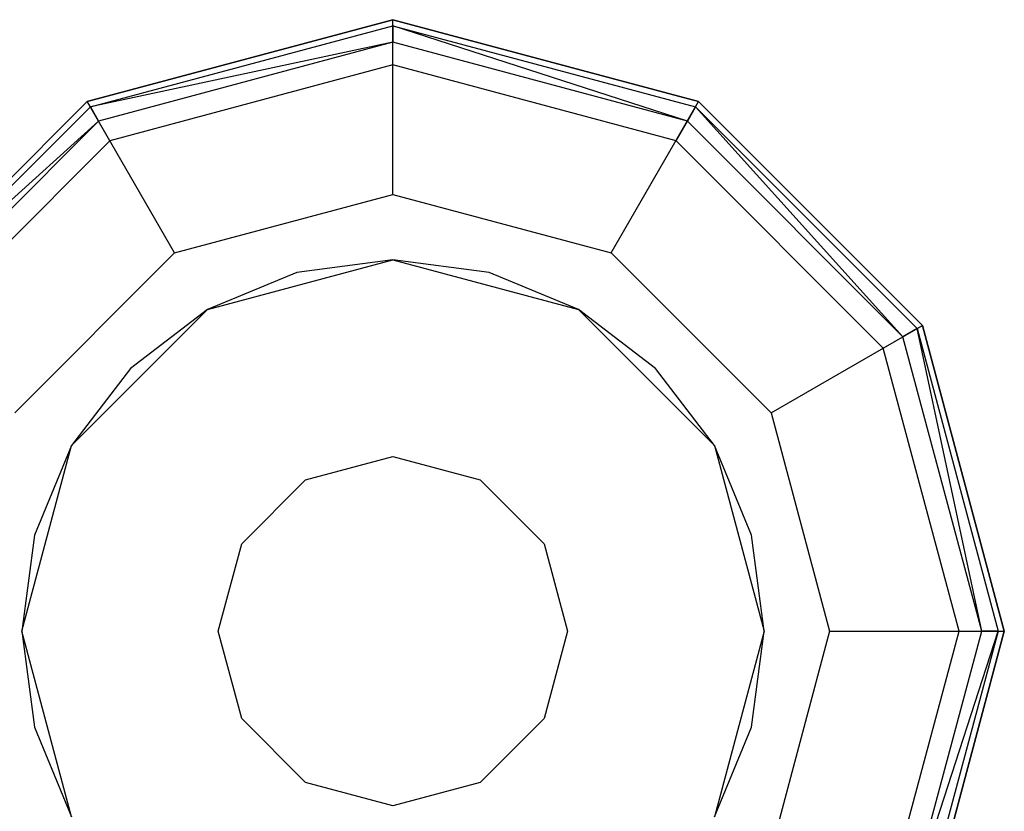
# Model space of a CAD drawing. Extents: x -4830 to 1580, y -1580 to 3330.
# Drawn here: x -819 to -797, y 663 to 681 of the extents above; entities that cross this region are included whole.
import ezdxf

# ---------------------------------------------------------------- set-up
doc = ezdxf.new("R2010")
doc.units = 0

msp = doc.modelspace()

# ---------------------------------------------------------------- linework, layer by layer
at = {"color": 0}
for p, q in [((-817.696052, 679.289225, 854.564883), (-810.696052, 681.16487, 854.564883)), ((-810.696052, 681.16487, 781.564883), (-817.696052, 679.289225, 781.564883)), ((-817.696052, 679.289225, 500.564883), (-810.696052, 681.16487, 500.564883)), ((-810.696052, 681.16487, 573.564883), (-817.696052, 679.289225, 573.564883)), ((-817.626702, 679.169107, 855.064883), (-810.696052, 681.026169, 855.064883)), ((-817.626702, 679.169107, 500.064883), (-810.696052, 681.026169, 500.064883)), ((-810.696052, 681.16487, 827.564883), (-810.696052, 681.16487, 854.564883)), ((-810.696052, 681.16487, 854.564883), (-803.696052, 679.289225, 854.564883)), ((-803.696052, 679.289225, 781.564883), (-810.696052, 681.16487, 781.564883)), ((-810.696052, 681.16487, 781.564883), (-810.696052, 681.16487, 827.564883)), ((-810.696052, 681.026169, 855.064883), (-810.696052, 681.16487, 854.564883)), ((-810.696052, 677.16487, 774.564883), (-810.696052, 681.16487, 781.564883)), ((-810.696052, 681.16487, 527.564883), (-810.696052, 681.16487, 500.564883)), ((-810.696052, 681.16487, 500.564883), (-803.696052, 679.289225, 500.564883)), ((-803.696052, 679.289225, 573.564883), (-810.696052, 681.16487, 573.564883)), ((-810.696052, 681.16487, 573.564883), (-810.696052, 681.16487, 527.564883)), ((-810.696052, 681.026169, 500.064883), (-810.696052, 681.16487, 500.564883)), ((-810.696052, 677.16487, 580.564883), (-810.696052, 681.16487, 573.564883)), ((-810.696052, 681.026169, 855.064883), (-803.765402, 679.169107, 855.064883)), ((-810.696052, 681.026169, 855.064883), (-810.696052, 680.647232, 855.430908)), ((-803.954871, 678.840938, 855.430908), (-810.696052, 681.026169, 855.064883)), ((-810.696052, 681.026169, 500.064883), (-803.765402, 679.169107, 500.064883)), ((-810.696052, 681.026169, 500.064883), (-810.696052, 680.647232, 499.698857)), ((-803.954871, 678.840938, 499.698857), (-810.696052, 681.026169, 500.064883)), ((-810.696052, 680.647232, 855.430908), (-817.626702, 679.169107, 855.064883)), ((-810.696052, 680.647232, 499.698857), (-817.626702, 679.169107, 500.064883)), ((-810.696052, 680.647232, 855.430908), (-817.437233, 678.840938, 855.430908)), ((-810.696052, 680.647232, 499.698857), (-817.437233, 678.840938, 499.698857)), ((-810.696052, 680.129593, 855.564883), (-810.696052, 680.647232, 855.430908)), ((-803.954871, 678.840938, 855.430908), (-810.696052, 680.647232, 855.430908)), ((-810.696052, 680.129593, 499.564883), (-810.696052, 680.647232, 499.698857)), ((-803.954871, 678.840938, 499.698857), (-810.696052, 680.647232, 499.698857)), ((-810.696052, 680.129593, 855.564883), (-817.178414, 678.39265, 855.564883)), ((-810.696052, 680.129593, 499.564883), (-817.178414, 678.39265, 499.564883)), ((-804.21369, 678.39265, 855.564883), (-810.696052, 680.129593, 855.564883)), ((-804.21369, 678.39265, 499.564883), (-810.696052, 680.129593, 499.564883)), ((-822.820408, 674.16487, 854.564883), (-817.696052, 679.289225, 854.564883)), ((-817.696052, 679.289225, 781.564883), (-822.820408, 674.16487, 781.564883)), ((-822.820408, 674.16487, 500.564883), (-817.696052, 679.289225, 500.564883)), ((-817.696052, 679.289225, 573.564883), (-822.820408, 674.16487, 573.564883)), ((-817.696052, 679.289225, 827.564883), (-817.696052, 679.289225, 854.564883)), ((-817.696052, 679.289225, 781.564883), (-817.696052, 679.289225, 827.564883)), ((-817.626702, 679.169107, 855.064883), (-817.696052, 679.289225, 854.564883)), ((-815.696052, 675.825124, 774.564883), (-817.696052, 679.289225, 781.564883)), ((-817.696052, 679.289225, 527.564883), (-817.696052, 679.289225, 500.564883)), ((-817.696052, 679.289225, 573.564883), (-817.696052, 679.289225, 527.564883)), ((-817.626702, 679.169107, 500.064883), (-817.696052, 679.289225, 500.564883)), ((-815.696052, 675.825124, 580.564883), (-817.696052, 679.289225, 573.564883)), ((-805.696052, 675.825124, 774.564883), (-803.696052, 679.289225, 781.564883)), ((-805.696052, 675.825124, 580.564883), (-803.696052, 679.289225, 573.564883)), ((-803.765402, 679.169107, 855.064883), (-803.696052, 679.289225, 854.564883)), ((-803.765402, 679.169107, 500.064883), (-803.696052, 679.289225, 500.564883)), ((-803.696052, 679.289225, 827.564883), (-803.696052, 679.289225, 854.564883)), ((-803.696052, 679.289225, 854.564883), (-798.571696, 674.16487, 854.564883)), ((-798.571696, 674.16487, 781.564883), (-803.696052, 679.289225, 781.564883)), ((-803.696052, 679.289225, 781.564883), (-803.696052, 679.289225, 827.564883)), ((-803.696052, 679.289225, 527.564883), (-803.696052, 679.289225, 500.564883)), ((-803.696052, 679.289225, 500.564883), (-798.571696, 674.16487, 500.564883)), ((-798.571696, 674.16487, 573.564883), (-803.696052, 679.289225, 573.564883)), ((-803.696052, 679.289225, 573.564883), (-803.696052, 679.289225, 527.564883)), ((-822.700289, 674.095519, 855.064883), (-817.626702, 679.169107, 855.064883)), ((-822.700289, 674.095519, 500.064883), (-817.626702, 679.169107, 500.064883)), ((-817.626702, 679.169107, 855.064883), (-817.437233, 678.840938, 855.430908)), ((-817.626702, 679.169107, 500.064883), (-817.437233, 678.840938, 499.698857)), ((-803.765402, 679.169107, 855.064883), (-803.954871, 678.840938, 855.430908)), ((-803.765402, 679.169107, 500.064883), (-803.954871, 678.840938, 499.698857)), ((-803.765402, 679.169107, 855.064883), (-798.691815, 674.095519, 855.064883)), ((-799.019984, 673.906051, 855.430908), (-803.765402, 679.169107, 855.064883)), ((-803.765402, 679.169107, 500.064883), (-798.691815, 674.095519, 500.064883)), ((-799.019984, 673.906051, 499.698857), (-803.765402, 679.169107, 500.064883)), ((-817.437233, 678.840938, 855.430908), (-822.700289, 674.095519, 855.064883)), ((-817.437233, 678.840938, 499.698857), (-822.700289, 674.095519, 500.064883)), ((-817.437233, 678.840938, 855.430908), (-822.37212, 673.906051, 855.430908)), ((-817.437233, 678.840938, 499.698857), (-822.37212, 673.906051, 499.698857)), ((-817.178414, 678.39265, 855.564883), (-817.437233, 678.840938, 855.430908)), ((-817.178414, 678.39265, 499.564883), (-817.437233, 678.840938, 499.698857)), ((-804.21369, 678.39265, 855.564883), (-803.954871, 678.840938, 855.430908)), ((-804.21369, 678.39265, 499.564883), (-803.954871, 678.840938, 499.698857)), ((-799.019984, 673.906051, 855.430908), (-803.954871, 678.840938, 855.430908)), ((-799.019984, 673.906051, 499.698857), (-803.954871, 678.840938, 499.698857)), ((-817.178414, 678.39265, 855.564883), (-821.923832, 673.647232, 855.564883)), ((-817.178414, 678.39265, 499.564883), (-821.923832, 673.647232, 499.564883)), ((-799.468272, 673.647232, 855.564883), (-804.21369, 678.39265, 855.564883)), ((-799.468272, 673.647232, 499.564883), (-804.21369, 678.39265, 499.564883)), ((-815.696052, 675.825124, 774.564883), (-810.696052, 677.16487, 774.564883)), ((-815.696052, 675.825124, 580.564883), (-810.696052, 677.16487, 580.564883)), ((-810.696052, 677.16487, 774.564883), (-805.696052, 675.825124, 774.564883)), ((-810.696052, 677.16487, 580.564883), (-805.696052, 675.825124, 580.564883)), ((-819.356306, 672.16487, 774.564883), (-815.696052, 675.825124, 774.564883)), ((-819.356306, 672.16487, 580.564883), (-815.696052, 675.825124, 580.564883)), ((-805.696052, 675.825124, 774.564883), (-802.035798, 672.16487, 774.564883)), ((-805.696052, 675.825124, 580.564883), (-802.035798, 672.16487, 580.564883)), ((-814.946052, 674.526086, 827.564883), (-810.696052, 675.66487, 827.564883)), ((-814.946052, 674.526086, 774.564883), (-810.696052, 675.66487, 774.564883)), ((-814.946052, 674.526086, 527.564883), (-810.696052, 675.66487, 527.564883)), ((-814.946052, 674.526086, 580.564883), (-810.696052, 675.66487, 580.564883)), ((-810.696052, 675.66487, 827.564883), (-812.896014, 675.375239, 827.564883)), ((-810.696052, 675.66487, 527.564883), (-812.896014, 675.375239, 527.564883)), ((-810.696052, 675.66487, 827.564883), (-812.896014, 675.375239, 827.564883)), ((-810.696052, 675.66487, 527.564883), (-812.896014, 675.375239, 527.564883)), ((-810.696052, 675.66487, 827.564883), (-812.896014, 675.375239, 827.564883)), ((-810.696052, 675.66487, 527.564883), (-812.896014, 675.375239, 527.564883)), ((-810.696052, 675.66487, 827.564883), (-812.896014, 675.375239, 827.564883)), ((-810.696052, 675.66487, 527.564883), (-812.896014, 675.375239, 527.564883)), ((-810.696052, 675.66487, 827.564883), (-812.896014, 675.375239, 827.564883)), ((-810.696052, 675.66487, 527.564883), (-812.896014, 675.375239, 527.564883)), ((-810.696052, 675.66487, 827.564883), (-812.896014, 675.375239, 827.564883)), ((-810.696052, 675.66487, 527.564883), (-812.896014, 675.375239, 527.564883)), ((-810.696052, 675.66487, 827.564883), (-812.896014, 675.375239, 827.564883)), ((-810.696052, 675.66487, 527.564883), (-812.896014, 675.375239, 527.564883)), ((-810.696052, 675.66487, 827.564883), (-806.446052, 674.526086, 827.564883)), ((-810.696052, 675.66487, 827.564883), (-810.696052, 675.66487, 774.564883)), ((-810.696052, 675.66487, 774.564883), (-806.446052, 674.526086, 774.564883)), ((-810.696052, 675.66487, 527.564883), (-806.446052, 674.526086, 527.564883)), ((-810.696052, 675.66487, 527.564883), (-810.696052, 675.66487, 580.564883)), ((-810.696052, 675.66487, 580.564883), (-806.446052, 674.526086, 580.564883)), ((-808.49609, 675.375239, 827.564883), (-810.696052, 675.66487, 827.564883)), ((-810.696052, 675.66487, 827.564883), (-810.696052, 675.66487, 527.564883)), ((-808.49609, 675.375239, 527.564883), (-810.696052, 675.66487, 527.564883)), ((-808.49609, 675.375239, 827.564883), (-810.696052, 675.66487, 827.564883)), ((-810.696052, 675.66487, 827.564883), (-810.696052, 675.66487, 527.564883)), ((-808.49609, 675.375239, 527.564883), (-810.696052, 675.66487, 527.564883)), ((-808.49609, 675.375239, 827.564883), (-810.696052, 675.66487, 827.564883)), ((-810.696052, 675.66487, 827.564883), (-810.696052, 675.66487, 527.564883)), ((-808.49609, 675.375239, 527.564883), (-810.696052, 675.66487, 527.564883)), ((-808.49609, 675.375239, 827.564883), (-810.696052, 675.66487, 827.564883)), ((-810.696052, 675.66487, 827.564883), (-810.696052, 675.66487, 527.564883)), ((-808.49609, 675.375239, 527.564883), (-810.696052, 675.66487, 527.564883)), ((-808.49609, 675.375239, 827.564883), (-810.696052, 675.66487, 827.564883)), ((-810.696052, 675.66487, 827.564883), (-810.696052, 675.66487, 527.564883)), ((-808.49609, 675.375239, 527.564883), (-810.696052, 675.66487, 527.564883)), ((-808.49609, 675.375239, 827.564883), (-810.696052, 675.66487, 827.564883)), ((-810.696052, 675.66487, 827.564883), (-810.696052, 675.66487, 527.564883)), ((-808.49609, 675.375239, 527.564883), (-810.696052, 675.66487, 527.564883)), ((-808.49609, 675.375239, 827.564883), (-810.696052, 675.66487, 827.564883)), ((-810.696052, 675.66487, 827.564883), (-810.696052, 675.66487, 527.564883)), ((-808.49609, 675.375239, 527.564883), (-810.696052, 675.66487, 527.564883)), ((-812.896014, 675.375239, 827.564883), (-814.946052, 674.526086, 827.564883)), ((-812.896014, 675.375239, 527.564883), (-814.946052, 674.526086, 527.564883)), ((-812.896014, 675.375239, 827.564883), (-814.946052, 674.526086, 827.564883)), ((-812.896014, 675.375239, 527.564883), (-814.946052, 674.526086, 527.564883)), ((-812.896014, 675.375239, 827.564883), (-814.946052, 674.526086, 827.564883)), ((-812.896014, 675.375239, 527.564883), (-814.946052, 674.526086, 527.564883)), ((-812.896014, 675.375239, 827.564883), (-814.946052, 674.526086, 827.564883)), ((-812.896014, 675.375239, 527.564883), (-814.946052, 674.526086, 527.564883)), ((-812.896014, 675.375239, 827.564883), (-814.946052, 674.526086, 827.564883)), ((-812.896014, 675.375239, 527.564883), (-814.946052, 674.526086, 527.564883)), ((-812.896014, 675.375239, 827.564883), (-814.946052, 674.526086, 827.564883)), ((-812.896014, 675.375239, 527.564883), (-814.946052, 674.526086, 527.564883)), ((-812.896014, 675.375239, 827.564883), (-814.946052, 674.526086, 827.564883)), ((-812.896014, 675.375239, 527.564883), (-814.946052, 674.526086, 527.564883)), ((-812.896014, 675.375239, 827.564883), (-812.896014, 675.375239, 527.564883)), ((-812.896014, 675.375239, 827.564883), (-812.896014, 675.375239, 527.564883)), ((-812.896014, 675.375239, 827.564883), (-812.896014, 675.375239, 527.564883)), ((-812.896014, 675.375239, 827.564883), (-812.896014, 675.375239, 527.564883)), ((-812.896014, 675.375239, 827.564883), (-812.896014, 675.375239, 527.564883)), ((-812.896014, 675.375239, 827.564883), (-812.896014, 675.375239, 527.564883)), ((-812.896014, 675.375239, 827.564883), (-812.896014, 675.375239, 527.564883)), ((-806.446052, 674.526086, 827.564883), (-808.49609, 675.375239, 827.564883)), ((-808.49609, 675.375239, 827.564883), (-808.49609, 675.375239, 527.564883)), ((-806.446052, 674.526086, 527.564883), (-808.49609, 675.375239, 527.564883)), ((-806.446052, 674.526086, 827.564883), (-808.49609, 675.375239, 827.564883)), ((-808.49609, 675.375239, 827.564883), (-808.49609, 675.375239, 527.564883)), ((-806.446052, 674.526086, 527.564883), (-808.49609, 675.375239, 527.564883)), ((-806.446052, 674.526086, 827.564883), (-808.49609, 675.375239, 827.564883)), ((-808.49609, 675.375239, 827.564883), (-808.49609, 675.375239, 527.564883)), ((-806.446052, 674.526086, 527.564883), (-808.49609, 675.375239, 527.564883)), ((-806.446052, 674.526086, 827.564883), (-808.49609, 675.375239, 827.564883)), ((-808.49609, 675.375239, 827.564883), (-808.49609, 675.375239, 527.564883)), ((-806.446052, 674.526086, 527.564883), (-808.49609, 675.375239, 527.564883)), ((-806.446052, 674.526086, 827.564883), (-808.49609, 675.375239, 827.564883)), ((-808.49609, 675.375239, 827.564883), (-808.49609, 675.375239, 527.564883)), ((-806.446052, 674.526086, 527.564883), (-808.49609, 675.375239, 527.564883)), ((-806.446052, 674.526086, 827.564883), (-808.49609, 675.375239, 827.564883)), ((-808.49609, 675.375239, 827.564883), (-808.49609, 675.375239, 527.564883)), ((-806.446052, 674.526086, 527.564883), (-808.49609, 675.375239, 527.564883)), ((-806.446052, 674.526086, 827.564883), (-808.49609, 675.375239, 827.564883)), ((-808.49609, 675.375239, 827.564883), (-808.49609, 675.375239, 527.564883)), ((-806.446052, 674.526086, 527.564883), (-808.49609, 675.375239, 527.564883)), ((-818.057268, 671.41487, 827.564883), (-814.946052, 674.526086, 827.564883)), ((-818.057268, 671.41487, 774.564883), (-814.946052, 674.526086, 774.564883)), ((-818.057268, 671.41487, 527.564883), (-814.946052, 674.526086, 527.564883)), ((-818.057268, 671.41487, 580.564883), (-814.946052, 674.526086, 580.564883)), ((-814.946052, 674.526086, 827.564883), (-816.70646, 673.175277, 827.564883)), ((-814.946052, 674.526086, 527.564883), (-816.70646, 673.175277, 527.564883)), ((-814.946052, 674.526086, 827.564883), (-816.70646, 673.175277, 827.564883)), ((-814.946052, 674.526086, 527.564883), (-816.70646, 673.175277, 527.564883)), ((-814.946052, 674.526086, 827.564883), (-816.70646, 673.175277, 827.564883)), ((-814.946052, 674.526086, 527.564883), (-816.70646, 673.175277, 527.564883)), ((-814.946052, 674.526086, 827.564883), (-816.70646, 673.175277, 827.564883)), ((-814.946052, 674.526086, 527.564883), (-816.70646, 673.175277, 527.564883)), ((-814.946052, 674.526086, 827.564883), (-816.70646, 673.175277, 827.564883)), ((-814.946052, 674.526086, 527.564883), (-816.70646, 673.175277, 527.564883)), ((-814.946052, 674.526086, 827.564883), (-816.70646, 673.175277, 827.564883)), ((-814.946052, 674.526086, 527.564883), (-816.70646, 673.175277, 527.564883)), ((-814.946052, 674.526086, 827.564883), (-816.70646, 673.175277, 827.564883)), ((-814.946052, 674.526086, 527.564883), (-816.70646, 673.175277, 527.564883)), ((-814.946052, 674.526086, 827.564883), (-814.946052, 674.526086, 774.564883)), ((-814.946052, 674.526086, 527.564883), (-814.946052, 674.526086, 580.564883)), ((-814.946052, 674.526086, 827.564883), (-814.946052, 674.526086, 527.564883)), ((-814.946052, 674.526086, 827.564883), (-814.946052, 674.526086, 527.564883)), ((-814.946052, 674.526086, 827.564883), (-814.946052, 674.526086, 527.564883)), ((-814.946052, 674.526086, 827.564883), (-814.946052, 674.526086, 527.564883)), ((-814.946052, 674.526086, 827.564883), (-814.946052, 674.526086, 527.564883)), ((-814.946052, 674.526086, 827.564883), (-814.946052, 674.526086, 527.564883)), ((-814.946052, 674.526086, 827.564883), (-814.946052, 674.526086, 527.564883)), ((-806.446052, 674.526086, 827.564883), (-803.334836, 671.41487, 827.564883)), ((-806.446052, 674.526086, 827.564883), (-806.446052, 674.526086, 774.564883)), ((-806.446052, 674.526086, 774.564883), (-803.334836, 671.41487, 774.564883)), ((-806.446052, 674.526086, 527.564883), (-803.334836, 671.41487, 527.564883)), ((-806.446052, 674.526086, 527.564883), (-806.446052, 674.526086, 580.564883)), ((-806.446052, 674.526086, 580.564883), (-803.334836, 671.41487, 580.564883)), ((-804.685644, 673.175277, 827.564883), (-806.446052, 674.526086, 827.564883)), ((-806.446052, 674.526086, 827.564883), (-806.446052, 674.526086, 527.564883)), ((-804.685644, 673.175277, 527.564883), (-806.446052, 674.526086, 527.564883)), ((-804.685644, 673.175277, 827.564883), (-806.446052, 674.526086, 827.564883)), ((-806.446052, 674.526086, 827.564883), (-806.446052, 674.526086, 527.564883)), ((-804.685644, 673.175277, 527.564883), (-806.446052, 674.526086, 527.564883)), ((-804.685644, 673.175277, 827.564883), (-806.446052, 674.526086, 827.564883)), ((-806.446052, 674.526086, 827.564883), (-806.446052, 674.526086, 527.564883)), ((-804.685644, 673.175277, 527.564883), (-806.446052, 674.526086, 527.564883)), ((-804.685644, 673.175277, 827.564883), (-806.446052, 674.526086, 827.564883)), ((-806.446052, 674.526086, 827.564883), (-806.446052, 674.526086, 527.564883)), ((-804.685644, 673.175277, 527.564883), (-806.446052, 674.526086, 527.564883)), ((-804.685644, 673.175277, 827.564883), (-806.446052, 674.526086, 827.564883)), ((-806.446052, 674.526086, 827.564883), (-806.446052, 674.526086, 527.564883)), ((-804.685644, 673.175277, 527.564883), (-806.446052, 674.526086, 527.564883)), ((-804.685644, 673.175277, 827.564883), (-806.446052, 674.526086, 827.564883)), ((-806.446052, 674.526086, 827.564883), (-806.446052, 674.526086, 527.564883)), ((-804.685644, 673.175277, 527.564883), (-806.446052, 674.526086, 527.564883)), ((-804.685644, 673.175277, 827.564883), (-806.446052, 674.526086, 827.564883)), ((-806.446052, 674.526086, 827.564883), (-806.446052, 674.526086, 527.564883)), ((-804.685644, 673.175277, 527.564883), (-806.446052, 674.526086, 527.564883)), ((-802.035798, 672.16487, 774.564883), (-798.571696, 674.16487, 781.564883)), ((-802.035798, 672.16487, 580.564883), (-798.571696, 674.16487, 573.564883)), ((-798.691815, 674.095519, 855.064883), (-799.019984, 673.906051, 855.430908)), ((-798.691815, 674.095519, 500.064883), (-799.019984, 673.906051, 499.698857)), ((-798.691815, 674.095519, 855.064883), (-798.571696, 674.16487, 854.564883)), ((-798.691815, 674.095519, 500.064883), (-798.571696, 674.16487, 500.564883)), ((-798.691815, 674.095519, 855.064883), (-796.834753, 667.16487, 855.064883)), ((-797.21369, 667.16487, 855.430908), (-798.691815, 674.095519, 855.064883)), ((-798.691815, 674.095519, 500.064883), (-796.834753, 667.16487, 500.064883)), ((-797.21369, 667.16487, 499.698857), (-798.691815, 674.095519, 500.064883)), ((-798.571696, 674.16487, 827.564883), (-798.571696, 674.16487, 854.564883)), ((-798.571696, 674.16487, 854.564883), (-796.696052, 667.16487, 854.564883)), ((-796.696052, 667.16487, 781.564883), (-798.571696, 674.16487, 781.564883)), ((-798.571696, 674.16487, 781.564883), (-798.571696, 674.16487, 827.564883)), ((-798.571696, 674.16487, 527.564883), (-798.571696, 674.16487, 500.564883)), ((-798.571696, 674.16487, 500.564883), (-796.696052, 667.16487, 500.564883)), ((-796.696052, 667.16487, 573.564883), (-798.571696, 674.16487, 573.564883)), ((-798.571696, 674.16487, 573.564883), (-798.571696, 674.16487, 527.564883)), ((-799.468272, 673.647232, 855.564883), (-799.019984, 673.906051, 855.430908)), ((-799.468272, 673.647232, 499.564883), (-799.019984, 673.906051, 499.698857)), ((-797.21369, 667.16487, 855.430908), (-799.019984, 673.906051, 855.430908)), ((-797.21369, 667.16487, 499.698857), (-799.019984, 673.906051, 499.698857)), ((-797.731328, 667.16487, 855.564883), (-799.468272, 673.647232, 855.564883)), ((-797.731328, 667.16487, 499.564883), (-799.468272, 673.647232, 499.564883)), ((-816.70646, 673.175277, 827.564883), (-818.057268, 671.41487, 827.564883)), ((-816.70646, 673.175277, 527.564883), (-818.057268, 671.41487, 527.564883)), ((-816.70646, 673.175277, 827.564883), (-818.057268, 671.41487, 827.564883)), ((-816.70646, 673.175277, 527.564883), (-818.057268, 671.41487, 527.564883)), ((-816.70646, 673.175277, 827.564883), (-818.057268, 671.41487, 827.564883)), ((-816.70646, 673.175277, 527.564883), (-818.057268, 671.41487, 527.564883)), ((-816.70646, 673.175277, 827.564883), (-818.057268, 671.41487, 827.564883)), ((-816.70646, 673.175277, 527.564883), (-818.057268, 671.41487, 527.564883)), ((-816.70646, 673.175277, 827.564883), (-818.057268, 671.41487, 827.564883)), ((-816.70646, 673.175277, 527.564883), (-818.057268, 671.41487, 527.564883)), ((-816.70646, 673.175277, 827.564883), (-818.057268, 671.41487, 827.564883)), ((-816.70646, 673.175277, 527.564883), (-818.057268, 671.41487, 527.564883)), ((-816.70646, 673.175277, 827.564883), (-818.057268, 671.41487, 827.564883)), ((-816.70646, 673.175277, 527.564883), (-818.057268, 671.41487, 527.564883)), ((-816.70646, 673.175277, 827.564883), (-816.70646, 673.175277, 527.564883)), ((-816.70646, 673.175277, 827.564883), (-816.70646, 673.175277, 527.564883)), ((-816.70646, 673.175277, 827.564883), (-816.70646, 673.175277, 527.564883)), ((-816.70646, 673.175277, 827.564883), (-816.70646, 673.175277, 527.564883)), ((-816.70646, 673.175277, 827.564883), (-816.70646, 673.175277, 527.564883)), ((-816.70646, 673.175277, 827.564883), (-816.70646, 673.175277, 527.564883)), ((-816.70646, 673.175277, 827.564883), (-816.70646, 673.175277, 527.564883)), ((-803.334836, 671.41487, 827.564883), (-804.685644, 673.175277, 827.564883)), ((-804.685644, 673.175277, 827.564883), (-804.685644, 673.175277, 527.564883)), ((-803.334836, 671.41487, 527.564883), (-804.685644, 673.175277, 527.564883)), ((-803.334836, 671.41487, 827.564883), (-804.685644, 673.175277, 827.564883)), ((-804.685644, 673.175277, 827.564883), (-804.685644, 673.175277, 527.564883)), ((-803.334836, 671.41487, 527.564883), (-804.685644, 673.175277, 527.564883)), ((-803.334836, 671.41487, 827.564883), (-804.685644, 673.175277, 827.564883)), ((-804.685644, 673.175277, 827.564883), (-804.685644, 673.175277, 527.564883)), ((-803.334836, 671.41487, 527.564883), (-804.685644, 673.175277, 527.564883)), ((-803.334836, 671.41487, 827.564883), (-804.685644, 673.175277, 827.564883)), ((-804.685644, 673.175277, 827.564883), (-804.685644, 673.175277, 527.564883)), ((-803.334836, 671.41487, 527.564883), (-804.685644, 673.175277, 527.564883)), ((-803.334836, 671.41487, 827.564883), (-804.685644, 673.175277, 827.564883)), ((-804.685644, 673.175277, 827.564883), (-804.685644, 673.175277, 527.564883)), ((-803.334836, 671.41487, 527.564883), (-804.685644, 673.175277, 527.564883)), ((-803.334836, 671.41487, 827.564883), (-804.685644, 673.175277, 827.564883)), ((-804.685644, 673.175277, 827.564883), (-804.685644, 673.175277, 527.564883)), ((-803.334836, 671.41487, 527.564883), (-804.685644, 673.175277, 527.564883)), ((-803.334836, 671.41487, 827.564883), (-804.685644, 673.175277, 827.564883)), ((-804.685644, 673.175277, 827.564883), (-804.685644, 673.175277, 527.564883)), ((-803.334836, 671.41487, 527.564883), (-804.685644, 673.175277, 527.564883)), ((-802.035798, 672.16487, 774.564883), (-800.696052, 667.16487, 774.564883)), ((-802.035798, 672.16487, 580.564883), (-800.696052, 667.16487, 580.564883)), ((-819.196052, 667.16487, 827.564883), (-818.057268, 671.41487, 827.564883)), ((-819.196052, 667.16487, 774.564883), (-818.057268, 671.41487, 774.564883)), ((-819.196052, 667.16487, 527.564883), (-818.057268, 671.41487, 527.564883)), ((-819.196052, 667.16487, 580.564883), (-818.057268, 671.41487, 580.564883)), ((-818.057268, 671.41487, 827.564883), (-818.906421, 669.364832, 827.564883)), ((-818.057268, 671.41487, 527.564883), (-818.906421, 669.364832, 527.564883)), ((-818.057268, 671.41487, 827.564883), (-818.906421, 669.364832, 827.564883)), ((-818.057268, 671.41487, 527.564883), (-818.906421, 669.364832, 527.564883)), ((-818.057268, 671.41487, 827.564883), (-818.906421, 669.364832, 827.564883)), ((-818.057268, 671.41487, 527.564883), (-818.906421, 669.364832, 527.564883)), ((-818.057268, 671.41487, 827.564883), (-818.906421, 669.364832, 827.564883)), ((-818.057268, 671.41487, 527.564883), (-818.906421, 669.364832, 527.564883)), ((-818.057268, 671.41487, 827.564883), (-818.906421, 669.364832, 827.564883)), ((-818.057268, 671.41487, 527.564883), (-818.906421, 669.364832, 527.564883)), ((-818.057268, 671.41487, 827.564883), (-818.906421, 669.364832, 827.564883)), ((-818.057268, 671.41487, 527.564883), (-818.906421, 669.364832, 527.564883)), ((-818.057268, 671.41487, 827.564883), (-818.906421, 669.364832, 827.564883)), ((-818.057268, 671.41487, 527.564883), (-818.906421, 669.364832, 527.564883)), ((-818.057268, 671.41487, 827.564883), (-818.057268, 671.41487, 774.564883)), ((-818.057268, 671.41487, 527.564883), (-818.057268, 671.41487, 580.564883)), ((-818.057268, 671.41487, 827.564883), (-818.057268, 671.41487, 527.564883)), ((-818.057268, 671.41487, 827.564883), (-818.057268, 671.41487, 527.564883)), ((-818.057268, 671.41487, 827.564883), (-818.057268, 671.41487, 527.564883)), ((-818.057268, 671.41487, 827.564883), (-818.057268, 671.41487, 527.564883)), ((-818.057268, 671.41487, 827.564883), (-818.057268, 671.41487, 527.564883)), ((-818.057268, 671.41487, 827.564883), (-818.057268, 671.41487, 527.564883)), ((-818.057268, 671.41487, 827.564883), (-818.057268, 671.41487, 527.564883)), ((-803.334836, 671.41487, 827.564883), (-802.196052, 667.16487, 827.564883)), ((-803.334836, 671.41487, 827.564883), (-803.334836, 671.41487, 774.564883)), ((-803.334836, 671.41487, 774.564883), (-802.196052, 667.16487, 774.564883)), ((-803.334836, 671.41487, 527.564883), (-802.196052, 667.16487, 527.564883)), ((-803.334836, 671.41487, 527.564883), (-803.334836, 671.41487, 580.564883)), ((-803.334836, 671.41487, 580.564883), (-802.196052, 667.16487, 580.564883)), ((-802.485682, 669.364832, 827.564883), (-803.334836, 671.41487, 827.564883)), ((-803.334836, 671.41487, 827.564883), (-803.334836, 671.41487, 527.564883)), ((-802.485682, 669.364832, 527.564883), (-803.334836, 671.41487, 527.564883)), ((-802.485682, 669.364832, 827.564883), (-803.334836, 671.41487, 827.564883)), ((-803.334836, 671.41487, 827.564883), (-803.334836, 671.41487, 527.564883)), ((-802.485682, 669.364832, 527.564883), (-803.334836, 671.41487, 527.564883)), ((-802.485682, 669.364832, 827.564883), (-803.334836, 671.41487, 827.564883)), ((-803.334836, 671.41487, 827.564883), (-803.334836, 671.41487, 527.564883)), ((-802.485682, 669.364832, 527.564883), (-803.334836, 671.41487, 527.564883)), ((-802.485682, 669.364832, 827.564883), (-803.334836, 671.41487, 827.564883)), ((-803.334836, 671.41487, 827.564883), (-803.334836, 671.41487, 527.564883)), ((-802.485682, 669.364832, 527.564883), (-803.334836, 671.41487, 527.564883)), ((-802.485682, 669.364832, 827.564883), (-803.334836, 671.41487, 827.564883)), ((-803.334836, 671.41487, 827.564883), (-803.334836, 671.41487, 527.564883)), ((-802.485682, 669.364832, 527.564883), (-803.334836, 671.41487, 527.564883)), ((-802.485682, 669.364832, 827.564883), (-803.334836, 671.41487, 827.564883)), ((-803.334836, 671.41487, 827.564883), (-803.334836, 671.41487, 527.564883)), ((-802.485682, 669.364832, 527.564883), (-803.334836, 671.41487, 527.564883)), ((-802.485682, 669.364832, 827.564883), (-803.334836, 671.41487, 827.564883)), ((-803.334836, 671.41487, 827.564883), (-803.334836, 671.41487, 527.564883)), ((-802.485682, 669.364832, 527.564883), (-803.334836, 671.41487, 527.564883)), ((-812.696052, 670.628971, 855.564883), (-810.696052, 671.16487, 855.564883)), ((-812.696052, 670.628971, 830.564883), (-810.696052, 671.16487, 830.564883)), ((-812.696052, 670.628971, 499.564883), (-810.696052, 671.16487, 499.564883)), ((-812.696052, 670.628971, 524.564883), (-810.696052, 671.16487, 524.564883)), ((-810.696052, 671.16487, 855.564883), (-808.696052, 670.628971, 855.564883)), ((-810.696052, 671.16487, 855.564883), (-810.696052, 671.16487, 830.564883)), ((-810.696052, 671.16487, 830.564883), (-808.696052, 670.628971, 830.564883)), ((-810.696052, 671.16487, 499.564883), (-808.696052, 670.628971, 499.564883)), ((-810.696052, 671.16487, 499.564883), (-810.696052, 671.16487, 524.564883)), ((-810.696052, 671.16487, 524.564883), (-808.696052, 670.628971, 524.564883)), ((-814.160153, 669.16487, 855.564883), (-812.696052, 670.628971, 855.564883)), ((-814.160153, 669.16487, 830.564883), (-812.696052, 670.628971, 830.564883)), ((-814.160153, 669.16487, 499.564883), (-812.696052, 670.628971, 499.564883)), ((-814.160153, 669.16487, 524.564883), (-812.696052, 670.628971, 524.564883)), ((-812.696052, 670.628971, 855.564883), (-812.696052, 670.628971, 830.564883)), ((-812.696052, 670.628971, 499.564883), (-812.696052, 670.628971, 524.564883)), ((-808.696052, 670.628971, 855.564883), (-807.23195, 669.16487, 855.564883)), ((-808.696052, 670.628971, 855.564883), (-808.696052, 670.628971, 830.564883)), ((-808.696052, 670.628971, 830.564883), (-807.23195, 669.16487, 830.564883)), ((-808.696052, 670.628971, 499.564883), (-807.23195, 669.16487, 499.564883)), ((-808.696052, 670.628971, 499.564883), (-808.696052, 670.628971, 524.564883)), ((-808.696052, 670.628971, 524.564883), (-807.23195, 669.16487, 524.564883)), ((-818.906421, 669.364832, 827.564883), (-819.196052, 667.16487, 827.564883)), ((-818.906421, 669.364832, 527.564883), (-819.196052, 667.16487, 527.564883)), ((-818.906421, 669.364832, 827.564883), (-819.196052, 667.16487, 827.564883)), ((-818.906421, 669.364832, 527.564883), (-819.196052, 667.16487, 527.564883)), ((-818.906421, 669.364832, 827.564883), (-819.196052, 667.16487, 827.564883)), ((-818.906421, 669.364832, 527.564883), (-819.196052, 667.16487, 527.564883)), ((-818.906421, 669.364832, 827.564883), (-819.196052, 667.16487, 827.564883)), ((-818.906421, 669.364832, 527.564883), (-819.196052, 667.16487, 527.564883)), ((-818.906421, 669.364832, 827.564883), (-819.196052, 667.16487, 827.564883)), ((-818.906421, 669.364832, 527.564883), (-819.196052, 667.16487, 527.564883)), ((-818.906421, 669.364832, 827.564883), (-819.196052, 667.16487, 827.564883)), ((-818.906421, 669.364832, 527.564883), (-819.196052, 667.16487, 527.564883)), ((-818.906421, 669.364832, 827.564883), (-819.196052, 667.16487, 827.564883)), ((-818.906421, 669.364832, 527.564883), (-819.196052, 667.16487, 527.564883)), ((-818.906421, 669.364832, 827.564883), (-818.906421, 669.364832, 527.564883)), ((-818.906421, 669.364832, 827.564883), (-818.906421, 669.364832, 527.564883)), ((-818.906421, 669.364832, 827.564883), (-818.906421, 669.364832, 527.564883)), ((-818.906421, 669.364832, 827.564883), (-818.906421, 669.364832, 527.564883)), ((-818.906421, 669.364832, 827.564883), (-818.906421, 669.364832, 527.564883)), ((-818.906421, 669.364832, 827.564883), (-818.906421, 669.364832, 527.564883)), ((-818.906421, 669.364832, 827.564883), (-818.906421, 669.364832, 527.564883)), ((-802.196052, 667.16487, 827.564883), (-802.485682, 669.364832, 827.564883)), ((-802.485682, 669.364832, 827.564883), (-802.485682, 669.364832, 527.564883)), ((-802.196052, 667.16487, 527.564883), (-802.485682, 669.364832, 527.564883)), ((-802.196052, 667.16487, 827.564883), (-802.485682, 669.364832, 827.564883)), ((-802.485682, 669.364832, 827.564883), (-802.485682, 669.364832, 527.564883)), ((-802.196052, 667.16487, 527.564883), (-802.485682, 669.364832, 527.564883)), ((-802.196052, 667.16487, 827.564883), (-802.485682, 669.364832, 827.564883)), ((-802.485682, 669.364832, 827.564883), (-802.485682, 669.364832, 527.564883)), ((-802.196052, 667.16487, 527.564883), (-802.485682, 669.364832, 527.564883)), ((-802.196052, 667.16487, 827.564883), (-802.485682, 669.364832, 827.564883)), ((-802.485682, 669.364832, 827.564883), (-802.485682, 669.364832, 527.564883)), ((-802.196052, 667.16487, 527.564883), (-802.485682, 669.364832, 527.564883)), ((-802.196052, 667.16487, 827.564883), (-802.485682, 669.364832, 827.564883)), ((-802.485682, 669.364832, 827.564883), (-802.485682, 669.364832, 527.564883)), ((-802.196052, 667.16487, 527.564883), (-802.485682, 669.364832, 527.564883)), ((-802.196052, 667.16487, 827.564883), (-802.485682, 669.364832, 827.564883)), ((-802.485682, 669.364832, 827.564883), (-802.485682, 669.364832, 527.564883)), ((-802.196052, 667.16487, 527.564883), (-802.485682, 669.364832, 527.564883)), ((-802.196052, 667.16487, 827.564883), (-802.485682, 669.364832, 827.564883)), ((-802.485682, 669.364832, 827.564883), (-802.485682, 669.364832, 527.564883)), ((-802.196052, 667.16487, 527.564883), (-802.485682, 669.364832, 527.564883)), ((-814.696052, 667.16487, 855.564883), (-814.160153, 669.16487, 855.564883)), ((-814.696052, 667.16487, 830.564883), (-814.160153, 669.16487, 830.564883)), ((-814.696052, 667.16487, 499.564883), (-814.160153, 669.16487, 499.564883)), ((-814.696052, 667.16487, 524.564883), (-814.160153, 669.16487, 524.564883)), ((-814.160153, 669.16487, 855.564883), (-814.160153, 669.16487, 830.564883)), ((-814.160153, 669.16487, 499.564883), (-814.160153, 669.16487, 524.564883)), ((-807.23195, 669.16487, 855.564883), (-806.696052, 667.16487, 855.564883)), ((-807.23195, 669.16487, 855.564883), (-807.23195, 669.16487, 830.564883)), ((-807.23195, 669.16487, 830.564883), (-806.696052, 667.16487, 830.564883)), ((-807.23195, 669.16487, 499.564883), (-806.696052, 667.16487, 499.564883)), ((-807.23195, 669.16487, 499.564883), (-807.23195, 669.16487, 524.564883)), ((-807.23195, 669.16487, 524.564883), (-806.696052, 667.16487, 524.564883)), ((-818.057268, 662.91487, 827.564883), (-819.196052, 667.16487, 827.564883)), ((-819.196052, 667.16487, 827.564883), (-819.196052, 667.16487, 774.564883)), ((-818.057268, 662.91487, 774.564883), (-819.196052, 667.16487, 774.564883)), ((-818.057268, 662.91487, 527.564883), (-819.196052, 667.16487, 527.564883)), ((-819.196052, 667.16487, 527.564883), (-819.196052, 667.16487, 580.564883)), ((-818.057268, 662.91487, 580.564883), (-819.196052, 667.16487, 580.564883)), ((-819.196052, 667.16487, 827.564883), (-818.906421, 664.964908, 827.564883)), ((-819.196052, 667.16487, 827.564883), (-819.196052, 667.16487, 527.564883)), ((-819.196052, 667.16487, 527.564883), (-818.906421, 664.964908, 527.564883)), ((-819.196052, 667.16487, 827.564883), (-818.906421, 664.964908, 827.564883)), ((-819.196052, 667.16487, 827.564883), (-819.196052, 667.16487, 527.564883)), ((-819.196052, 667.16487, 527.564883), (-818.906421, 664.964908, 527.564883)), ((-819.196052, 667.16487, 827.564883), (-818.906421, 664.964908, 827.564883)), ((-819.196052, 667.16487, 827.564883), (-819.196052, 667.16487, 527.564883)), ((-819.196052, 667.16487, 527.564883), (-818.906421, 664.964908, 527.564883)), ((-819.196052, 667.16487, 827.564883), (-818.906421, 664.964908, 827.564883)), ((-819.196052, 667.16487, 827.564883), (-819.196052, 667.16487, 527.564883)), ((-819.196052, 667.16487, 527.564883), (-818.906421, 664.964908, 527.564883)), ((-819.196052, 667.16487, 827.564883), (-818.906421, 664.964908, 827.564883)), ((-819.196052, 667.16487, 827.564883), (-819.196052, 667.16487, 527.564883)), ((-819.196052, 667.16487, 527.564883), (-818.906421, 664.964908, 527.564883)), ((-819.196052, 667.16487, 827.564883), (-818.906421, 664.964908, 827.564883)), ((-819.196052, 667.16487, 827.564883), (-819.196052, 667.16487, 527.564883)), ((-819.196052, 667.16487, 527.564883), (-818.906421, 664.964908, 527.564883)), ((-819.196052, 667.16487, 827.564883), (-818.906421, 664.964908, 827.564883)), ((-819.196052, 667.16487, 827.564883), (-819.196052, 667.16487, 527.564883)), ((-819.196052, 667.16487, 527.564883), (-818.906421, 664.964908, 527.564883)), ((-814.160153, 665.16487, 855.564883), (-814.696052, 667.16487, 855.564883)), ((-814.160153, 665.16487, 830.564883), (-814.696052, 667.16487, 830.564883)), ((-814.696052, 667.16487, 830.564883), (-814.696052, 667.16487, 855.564883)), ((-814.160153, 665.16487, 499.564883), (-814.696052, 667.16487, 499.564883)), ((-814.160153, 665.16487, 524.564883), (-814.696052, 667.16487, 524.564883)), ((-814.696052, 667.16487, 524.564883), (-814.696052, 667.16487, 499.564883)), ((-806.696052, 667.16487, 855.564883), (-807.23195, 665.16487, 855.564883)), ((-806.696052, 667.16487, 830.564883), (-807.23195, 665.16487, 830.564883)), ((-806.696052, 667.16487, 499.564883), (-807.23195, 665.16487, 499.564883)), ((-806.696052, 667.16487, 524.564883), (-807.23195, 665.16487, 524.564883)), ((-806.696052, 667.16487, 855.564883), (-806.696052, 667.16487, 830.564883)), ((-806.696052, 667.16487, 499.564883), (-806.696052, 667.16487, 524.564883)), ((-802.196052, 667.16487, 827.564883), (-803.334836, 662.91487, 827.564883)), ((-802.196052, 667.16487, 774.564883), (-803.334836, 662.91487, 774.564883)), ((-802.196052, 667.16487, 527.564883), (-803.334836, 662.91487, 527.564883)), ((-802.196052, 667.16487, 580.564883), (-803.334836, 662.91487, 580.564883)), ((-802.485682, 664.964908, 827.564883), (-802.196052, 667.16487, 827.564883)), ((-802.485682, 664.964908, 527.564883), (-802.196052, 667.16487, 527.564883)), ((-802.485682, 664.964908, 827.564883), (-802.196052, 667.16487, 827.564883)), ((-802.485682, 664.964908, 527.564883), (-802.196052, 667.16487, 527.564883)), ((-802.485682, 664.964908, 827.564883), (-802.196052, 667.16487, 827.564883)), ((-802.485682, 664.964908, 527.564883), (-802.196052, 667.16487, 527.564883)), ((-802.485682, 664.964908, 827.564883), (-802.196052, 667.16487, 827.564883)), ((-802.485682, 664.964908, 527.564883), (-802.196052, 667.16487, 527.564883)), ((-802.485682, 664.964908, 827.564883), (-802.196052, 667.16487, 827.564883)), ((-802.485682, 664.964908, 527.564883), (-802.196052, 667.16487, 527.564883)), ((-802.485682, 664.964908, 827.564883), (-802.196052, 667.16487, 827.564883)), ((-802.485682, 664.964908, 527.564883), (-802.196052, 667.16487, 527.564883)), ((-802.485682, 664.964908, 827.564883), (-802.196052, 667.16487, 827.564883)), ((-802.485682, 664.964908, 527.564883), (-802.196052, 667.16487, 527.564883)), ((-802.196052, 667.16487, 827.564883), (-802.196052, 667.16487, 774.564883)), ((-802.196052, 667.16487, 527.564883), (-802.196052, 667.16487, 580.564883)), ((-802.196052, 667.16487, 827.564883), (-802.196052, 667.16487, 527.564883)), ((-802.196052, 667.16487, 827.564883), (-802.196052, 667.16487, 527.564883)), ((-802.196052, 667.16487, 827.564883), (-802.196052, 667.16487, 527.564883)), ((-802.196052, 667.16487, 827.564883), (-802.196052, 667.16487, 527.564883)), ((-802.196052, 667.16487, 827.564883), (-802.196052, 667.16487, 527.564883)), ((-802.196052, 667.16487, 827.564883), (-802.196052, 667.16487, 527.564883)), ((-802.196052, 667.16487, 827.564883), (-802.196052, 667.16487, 527.564883)), ((-800.696052, 667.16487, 774.564883), (-802.035798, 662.16487, 774.564883)), ((-800.696052, 667.16487, 580.564883), (-802.035798, 662.16487, 580.564883)), ((-800.696052, 667.16487, 774.564883), (-796.696052, 667.16487, 781.564883)), ((-800.696052, 667.16487, 580.564883), (-796.696052, 667.16487, 573.564883)), ((-799.468272, 660.682508, 855.564883), (-797.731328, 667.16487, 855.564883)), ((-799.468272, 660.682508, 499.564883), (-797.731328, 667.16487, 499.564883)), ((-799.019984, 660.423689, 855.430908), (-797.21369, 667.16487, 855.430908)), ((-799.019984, 660.423689, 855.430908), (-796.834753, 667.16487, 855.064883)), ((-799.019984, 660.423689, 499.698857), (-797.21369, 667.16487, 499.698857)), ((-799.019984, 660.423689, 499.698857), (-796.834753, 667.16487, 500.064883)), ((-796.834753, 667.16487, 855.064883), (-798.691815, 660.23422, 855.064883)), ((-796.834753, 667.16487, 500.064883), (-798.691815, 660.23422, 500.064883)), ((-796.696052, 667.16487, 854.564883), (-798.571696, 660.16487, 854.564883)), ((-798.571696, 660.16487, 781.564883), (-796.696052, 667.16487, 781.564883)), ((-796.696052, 667.16487, 500.564883), (-798.571696, 660.16487, 500.564883)), ((-798.571696, 660.16487, 573.564883), (-796.696052, 667.16487, 573.564883)), ((-797.731328, 667.16487, 855.564883), (-797.21369, 667.16487, 855.430908)), ((-797.731328, 667.16487, 499.564883), (-797.21369, 667.16487, 499.698857)), ((-796.834753, 667.16487, 855.064883), (-797.21369, 667.16487, 855.430908)), ((-796.834753, 667.16487, 500.064883), (-797.21369, 667.16487, 499.698857)), ((-796.834753, 667.16487, 855.064883), (-796.696052, 667.16487, 854.564883)), ((-796.834753, 667.16487, 500.064883), (-796.696052, 667.16487, 500.564883)), ((-796.696052, 667.16487, 827.564883), (-796.696052, 667.16487, 854.564883)), ((-796.696052, 667.16487, 781.564883), (-796.696052, 667.16487, 827.564883)), ((-796.696052, 667.16487, 527.564883), (-796.696052, 667.16487, 500.564883)), ((-796.696052, 667.16487, 573.564883), (-796.696052, 667.16487, 527.564883)), ((-812.696052, 663.700768, 855.564883), (-814.160153, 665.16487, 855.564883)), ((-814.160153, 665.16487, 855.564883), (-814.160153, 665.16487, 830.564883)), ((-812.696052, 663.700768, 830.564883), (-814.160153, 665.16487, 830.564883)), ((-812.696052, 663.700768, 499.564883), (-814.160153, 665.16487, 499.564883)), ((-814.160153, 665.16487, 499.564883), (-814.160153, 665.16487, 524.564883)), ((-812.696052, 663.700768, 524.564883), (-814.160153, 665.16487, 524.564883)), ((-807.23195, 665.16487, 855.564883), (-808.696052, 663.700768, 855.564883)), ((-807.23195, 665.16487, 830.564883), (-808.696052, 663.700768, 830.564883)), ((-807.23195, 665.16487, 499.564883), (-808.696052, 663.700768, 499.564883)), ((-807.23195, 665.16487, 524.564883), (-808.696052, 663.700768, 524.564883)), ((-807.23195, 665.16487, 855.564883), (-807.23195, 665.16487, 830.564883)), ((-807.23195, 665.16487, 499.564883), (-807.23195, 665.16487, 524.564883)), ((-818.906421, 664.964908, 827.564883), (-818.057268, 662.91487, 827.564883)), ((-818.906421, 664.964908, 827.564883), (-818.906421, 664.964908, 527.564883)), ((-818.906421, 664.964908, 527.564883), (-818.057268, 662.91487, 527.564883)), ((-818.906421, 664.964908, 827.564883), (-818.057268, 662.91487, 827.564883)), ((-818.906421, 664.964908, 827.564883), (-818.906421, 664.964908, 527.564883)), ((-818.906421, 664.964908, 527.564883), (-818.057268, 662.91487, 527.564883)), ((-818.906421, 664.964908, 827.564883), (-818.057268, 662.91487, 827.564883)), ((-818.906421, 664.964908, 827.564883), (-818.906421, 664.964908, 527.564883)), ((-818.906421, 664.964908, 527.564883), (-818.057268, 662.91487, 527.564883)), ((-818.906421, 664.964908, 827.564883), (-818.057268, 662.91487, 827.564883)), ((-818.906421, 664.964908, 827.564883), (-818.906421, 664.964908, 527.564883)), ((-818.906421, 664.964908, 527.564883), (-818.057268, 662.91487, 527.564883)), ((-818.906421, 664.964908, 827.564883), (-818.057268, 662.91487, 827.564883)), ((-818.906421, 664.964908, 827.564883), (-818.906421, 664.964908, 527.564883)), ((-818.906421, 664.964908, 527.564883), (-818.057268, 662.91487, 527.564883)), ((-818.906421, 664.964908, 827.564883), (-818.057268, 662.91487, 827.564883)), ((-818.906421, 664.964908, 827.564883), (-818.906421, 664.964908, 527.564883)), ((-818.906421, 664.964908, 527.564883), (-818.057268, 662.91487, 527.564883)), ((-818.906421, 664.964908, 827.564883), (-818.057268, 662.91487, 827.564883)), ((-818.906421, 664.964908, 827.564883), (-818.906421, 664.964908, 527.564883)), ((-818.906421, 664.964908, 527.564883), (-818.057268, 662.91487, 527.564883)), ((-803.334836, 662.91487, 827.564883), (-802.485682, 664.964908, 827.564883)), ((-803.334836, 662.91487, 527.564883), (-802.485682, 664.964908, 527.564883)), ((-803.334836, 662.91487, 827.564883), (-802.485682, 664.964908, 827.564883)), ((-803.334836, 662.91487, 527.564883), (-802.485682, 664.964908, 527.564883)), ((-803.334836, 662.91487, 827.564883), (-802.485682, 664.964908, 827.564883)), ((-803.334836, 662.91487, 527.564883), (-802.485682, 664.964908, 527.564883)), ((-803.334836, 662.91487, 827.564883), (-802.485682, 664.964908, 827.564883)), ((-803.334836, 662.91487, 527.564883), (-802.485682, 664.964908, 527.564883)), ((-803.334836, 662.91487, 827.564883), (-802.485682, 664.964908, 827.564883)), ((-803.334836, 662.91487, 527.564883), (-802.485682, 664.964908, 527.564883)), ((-803.334836, 662.91487, 827.564883), (-802.485682, 664.964908, 827.564883)), ((-803.334836, 662.91487, 527.564883), (-802.485682, 664.964908, 527.564883)), ((-803.334836, 662.91487, 827.564883), (-802.485682, 664.964908, 827.564883)), ((-803.334836, 662.91487, 527.564883), (-802.485682, 664.964908, 527.564883)), ((-802.485682, 664.964908, 827.564883), (-802.485682, 664.964908, 527.564883)), ((-802.485682, 664.964908, 827.564883), (-802.485682, 664.964908, 527.564883)), ((-802.485682, 664.964908, 827.564883), (-802.485682, 664.964908, 527.564883)), ((-802.485682, 664.964908, 827.564883), (-802.485682, 664.964908, 527.564883)), ((-802.485682, 664.964908, 827.564883), (-802.485682, 664.964908, 527.564883)), ((-802.485682, 664.964908, 827.564883), (-802.485682, 664.964908, 527.564883)), ((-802.485682, 664.964908, 827.564883), (-802.485682, 664.964908, 527.564883)), ((-810.696052, 663.16487, 855.564883), (-812.696052, 663.700768, 855.564883)), ((-812.696052, 663.700768, 855.564883), (-812.696052, 663.700768, 830.564883)), ((-810.696052, 663.16487, 830.564883), (-812.696052, 663.700768, 830.564883)), ((-810.696052, 663.16487, 499.564883), (-812.696052, 663.700768, 499.564883)), ((-812.696052, 663.700768, 499.564883), (-812.696052, 663.700768, 524.564883)), ((-810.696052, 663.16487, 524.564883), (-812.696052, 663.700768, 524.564883)), ((-808.696052, 663.700768, 855.564883), (-810.696052, 663.16487, 855.564883)), ((-808.696052, 663.700768, 830.564883), (-810.696052, 663.16487, 830.564883)), ((-808.696052, 663.700768, 499.564883), (-810.696052, 663.16487, 499.564883)), ((-808.696052, 663.700768, 524.564883), (-810.696052, 663.16487, 524.564883)), ((-808.696052, 663.700768, 855.564883), (-808.696052, 663.700768, 830.564883)), ((-808.696052, 663.700768, 499.564883), (-808.696052, 663.700768, 524.564883)), ((-810.696052, 663.16487, 855.564883), (-810.696052, 663.16487, 830.564883)), ((-810.696052, 663.16487, 499.564883), (-810.696052, 663.16487, 524.564883))]:
    msp.add_line(p, q, dxfattribs=at)

doc.saveas('drawing.dxf')
